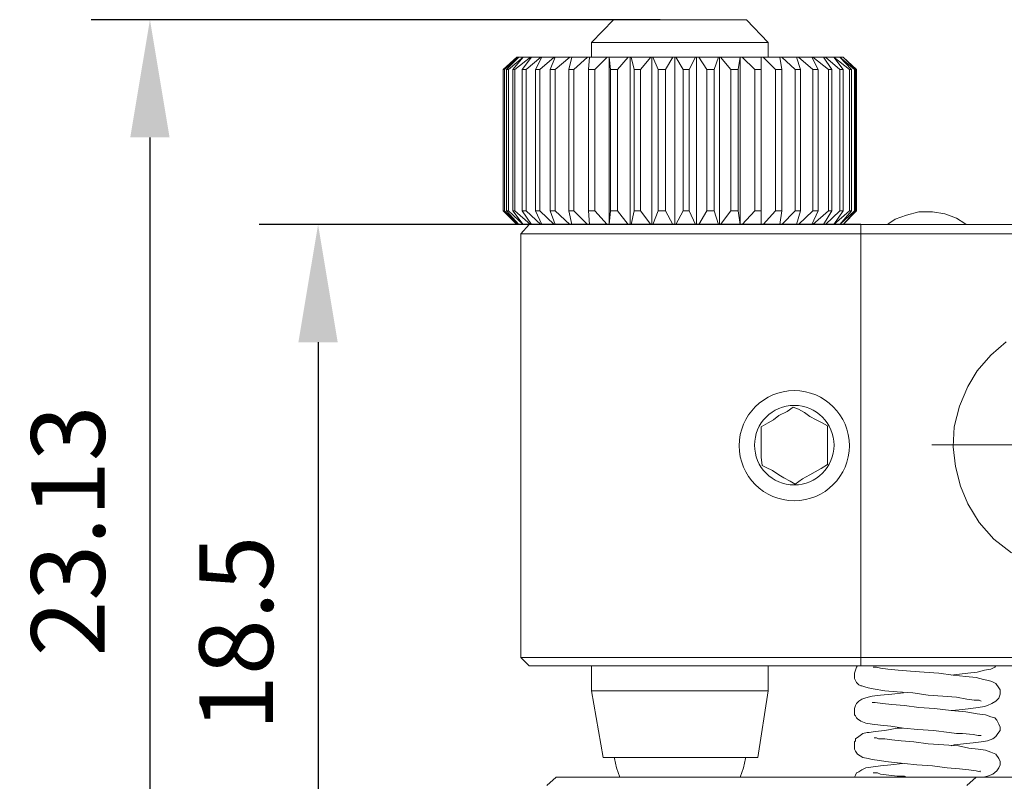
# Model space of a CAD drawing. Units: millimetres. Extents: x 12016 to 12313, y -7569 to -7359.
# Drawn here: x 12083 to 12117, y -7516 to -7490 of the extents above; entities that cross this region are included whole.
import ezdxf

# ---------------------------------------------------------------- set-up
doc = ezdxf.new("R2010")
doc.units = ezdxf.units.MM
doc.header["$LTSCALE"] = 10
doc.header["$PDMODE"] = 34
doc.layers.add('6文字层', color=3, linetype='Continuous')
doc.styles.add('TH-GBD2M', font='calibri.ttf', dxfattribs={"width": 0.8, "height": 2.5})
doc.dimstyles.new('TH-GBD2M', dxfattribs={"dimtxt": 2.5, "dimasz": 4, "dimexe": 2, "dimexo": 0, "dimgap": 1.5, "dimtad": 1, "dimdec": 4, "dimlfac": 0.1, "dimzin": 9, "dimdsep": 46, "dimtxsty": 'TH-GBD2M', "dimcen": 0, "dimclrt": 3, "dimadec": 0, "dimazin": 3, "dimtfac": 1, "dimtdec": 4, "dimtofl": 0, "dimtmove": 0, "dimatfit": 3, "dimfxl": 1, "dimtolj": 1, "dimtzin": 0, "dimarcsym": 0})

# ---------------------------------------------------------------- blocks, each defined once
blk = doc.blocks.new('*D221')
at = {"layer": '6文字层', "color": 0, "lineweight": -2, "transparency": 16777216}
for p, q in [((12111.699, -7497.034), (12091.275, -7497.034)), ((12093.275, -7501.034), (12093.275, -7520.798)), ((12105.385, -7524.798), (12091.275, -7524.798))]:
    blk.add_line(p, q, dxfattribs=at)
at = {"layer": '6文字层', "color": 0, "transparency": 16777216}
for points in [[(12092.608, -7501.034), (12093.941, -7501.034), (12093.275, -7497.034)], [(12092.608, -7520.798), (12093.941, -7520.798), (12093.275, -7524.798)]]:
    blk.add_solid(points, dxfattribs=at)
at = {"layer": 'Defpoints', "color": 0, "transparency": 16777216}
for p in [(12111.699, -7497.034), (12093.275, -7524.798), (12105.385, -7524.798)]:
    blk.add_point(p, dxfattribs=at)
at = {"layer": '6文字层', "color": 3, "transparency": 16777216, "insert": (12090.494, -7510.916), "char_height": 2.5, "attachment_point": 5, "rotation": 90, "style": 'TH-GBD2M'}
blk.add_mtext('\\A1;18.5', dxfattribs=at)
blk = doc.blocks.new('*D222')
at = {"layer": '6文字层', "color": 0, "lineweight": -2, "transparency": 16777216}
for p, q in [((12104.891, -7490.084), (12085.566, -7490.084)), ((12087.566, -7494.084), (12087.566, -7520.798)), ((12105.014, -7524.798), (12085.566, -7524.798))]:
    blk.add_line(p, q, dxfattribs=at)
at = {"layer": '6文字层', "color": 0, "transparency": 16777216}
for points in [[(12086.899, -7494.084), (12088.233, -7494.084), (12087.566, -7490.084)], [(12086.899, -7520.798), (12088.233, -7520.798), (12087.566, -7524.798)]]:
    blk.add_solid(points, dxfattribs=at)
at = {"layer": 'Defpoints', "color": 0, "transparency": 16777216}
for p in [(12104.891, -7490.084), (12087.566, -7524.798), (12105.014, -7524.798)]:
    blk.add_point(p, dxfattribs=at)
at = {"layer": '6文字层', "color": 3, "transparency": 16777216, "insert": (12084.785, -7507.441), "char_height": 2.5, "attachment_point": 5, "rotation": 90, "style": 'TH-GBD2M'}
blk.add_mtext('\\A1;23.13', dxfattribs=at)

msp = doc.modelspace()

# ---------------------------------------------------------------- linework, layer by layer
at = {"color": 7, "lineweight": 0}
for points in [[(12102.31553, -7490.0844), (12088.41608, -7490.0844)], [(12103.30331, -7490.0844), (12102.56247, -7490.86051)], [(12103.30331, -7490.0844), (12103.33858, -7490.0844), (12103.40914, -7490.0844), (12103.51497, -7490.0844), (12103.65608, -7490.0844), (12103.83247, -7490.0844), (12104.04414, -7490.0844), (12104.32636, -7490.0844), (12104.60858, -7490.0844), (12104.89081, -7490.0844), (12105.20831, -7490.0844), (12105.52581, -7490.0844), (12105.84331, -7490.0844), (12106.16081, -7490.0844), (12106.47831, -7490.0844), (12106.76053, -7490.0844), (12107.00747, -7490.0844), (12107.25442, -7490.0844), (12107.43081, -7490.0844), (12107.60719, -7490.0844), (12107.71303, -7490.0844), (12107.78358, -7490.0844), (12107.81886, -7490.0844)], [(12108.55969, -7490.86051), (12107.81886, -7490.0844)], [(12102.56247, -7490.86051), (12102.56247, -7491.3544)], [(12108.55969, -7490.86051), (12108.48914, -7490.86051), (12108.38331, -7490.86051), (12108.24219, -7490.86051), (12108.06581, -7490.86051), (12107.85414, -7490.86051), (12107.60719, -7490.86051), (12107.28969, -7490.86051), (12107.00747, -7490.86051), (12106.65469, -7490.86051), (12106.30192, -7490.86051), (12105.94914, -7490.86051), (12105.56108, -7490.86051), (12105.20831, -7490.86051), (12104.85553, -7490.86051), (12104.50275, -7490.86051), (12104.14997, -7490.86051), (12103.83247, -7490.86051), (12103.55025, -7490.86051), (12103.30331, -7490.86051), (12103.05636, -7490.86051), (12102.87997, -7490.86051), (12102.73886, -7490.86051), (12102.63303, -7490.86051), (12102.56247, -7490.86051)], [(12108.55969, -7491.3544), (12108.55969, -7490.86051)], [(12099.56386, -7491.77774), (12100.02247, -7491.3544)], [(12100.05775, -7491.3544), (12099.59914, -7491.77774)], [(12099.66969, -7491.77774), (12100.09303, -7491.3544)], [(12100.23414, -7491.3544), (12099.74025, -7491.77774)], [(12099.88136, -7491.77774), (12100.23414, -7491.3544)], [(12100.48108, -7491.3544), (12099.95192, -7491.77774)], [(12100.02247, -7491.3544), (12100.05775, -7491.3544)], [(12100.09303, -7491.3544), (12100.05775, -7491.3544)], [(12100.09303, -7491.3544), (12100.12831, -7491.3544), (12100.16358, -7491.3544), (12100.19886, -7491.3544), (12100.23414, -7491.3544)], [(12100.19886, -7491.77774), (12100.51636, -7491.3544)], [(12100.23414, -7491.3544), (12100.26942, -7491.3544), (12100.30469, -7491.3544), (12100.33997, -7491.3544), (12100.37525, -7491.3544), (12100.41053, -7491.3544), (12100.44581, -7491.3544), (12100.48108, -7491.3544)], [(12100.83386, -7491.3544), (12100.33997, -7491.77774)], [(12100.51636, -7491.3544), (12100.48108, -7491.3544)], [(12100.51636, -7491.3544), (12100.55164, -7491.3544), (12100.58692, -7491.3544), (12100.62219, -7491.3544), (12100.65747, -7491.3544), (12100.69275, -7491.3544), (12100.76331, -7491.3544), (12100.79858, -7491.3544), (12100.83386, -7491.3544)], [(12100.65747, -7491.77774), (12100.86914, -7491.3544)], [(12101.29247, -7491.3544), (12100.79858, -7491.77774)], [(12100.86914, -7491.3544), (12100.83386, -7491.3544)], [(12100.86914, -7491.3544), (12100.93969, -7491.3544), (12100.97497, -7491.3544), (12101.01025, -7491.3544), (12101.08081, -7491.3544), (12101.11608, -7491.3544), (12101.18664, -7491.3544), (12101.22192, -7491.3544), (12101.29247, -7491.3544)], [(12101.15136, -7491.77774), (12101.32775, -7491.3544)], [(12101.32775, -7491.3544), (12101.29247, -7491.3544)], [(12101.82164, -7491.3544), (12101.32775, -7491.77774)], [(12101.32775, -7491.3544), (12101.39831, -7491.3544), (12101.46886, -7491.3544), (12101.50414, -7491.3544), (12101.57469, -7491.3544), (12101.64525, -7491.3544), (12101.68053, -7491.3544), (12101.75108, -7491.3544), (12101.82164, -7491.3544)], [(12101.78636, -7491.77774), (12101.89219, -7491.3544)], [(12101.89219, -7491.3544), (12101.82164, -7491.3544)], [(12101.89219, -7491.3544), (12101.96275, -7491.3544), (12101.99803, -7491.3544), (12102.06858, -7491.3544), (12102.13914, -7491.3544), (12102.20969, -7491.3544), (12102.28025, -7491.3544), (12102.35081, -7491.3544), (12102.42136, -7491.3544)], [(12102.42136, -7491.3544), (12101.96275, -7491.77774)], [(12102.49192, -7491.3544), (12102.42136, -7491.3544)], [(12102.45664, -7491.77774), (12102.49192, -7491.3544)], [(12102.49192, -7491.3544), (12102.56247, -7491.3544), (12102.63303, -7491.3544), (12102.70358, -7491.3544), (12102.77414, -7491.3544), (12102.87997, -7491.3544), (12102.95053, -7491.3544), (12103.02108, -7491.3544), (12103.09164, -7491.3544)], [(12103.09164, -7491.3544), (12102.66831, -7491.77774)], [(12103.16219, -7491.3544), (12103.09164, -7491.3544)], [(12103.16219, -7491.3544), (12103.23275, -7491.3544), (12103.33858, -7491.3544), (12103.40914, -7491.3544), (12103.47969, -7491.3544), (12103.55025, -7491.3544), (12103.65608, -7491.3544), (12103.72664, -7491.3544), (12103.79719, -7491.3544)], [(12103.19747, -7491.77774), (12103.16219, -7491.3544)], [(12103.16219, -7497.03412), (12103.16219, -7491.3544)], [(12103.79719, -7491.3544), (12103.44442, -7491.77774)], [(12103.86775, -7491.3544), (12103.79719, -7491.3544)], [(12103.86775, -7497.03412), (12103.86775, -7491.3544)], [(12103.90303, -7491.3544), (12103.86775, -7491.3544)], [(12104.00886, -7491.77774), (12103.90303, -7491.3544)], [(12103.90303, -7491.3544), (12103.97358, -7491.3544), (12104.04414, -7491.3544), (12104.14997, -7491.3544), (12104.22053, -7491.3544), (12104.29108, -7491.3544), (12104.39692, -7491.3544), (12104.46747, -7491.3544), (12104.57331, -7491.3544)], [(12104.57331, -7491.3544), (12104.22053, -7491.77774)], [(12104.60858, -7491.3544), (12104.57331, -7491.3544)], [(12104.60858, -7497.03412), (12104.60858, -7491.3544)], [(12104.64386, -7491.3544), (12104.60858, -7491.3544)], [(12104.82025, -7491.77774), (12104.64386, -7491.3544)], [(12104.64386, -7491.3544), (12104.71442, -7491.3544), (12104.82025, -7491.3544), (12104.89081, -7491.3544), (12104.99664, -7491.3544), (12105.06719, -7491.3544), (12105.17303, -7491.3544), (12105.24358, -7491.3544), (12105.31414, -7491.3544)], [(12105.31414, -7491.3544), (12105.06719, -7491.77774)], [(12105.38469, -7491.3544), (12105.31414, -7491.3544)], [(12105.38469, -7497.03412), (12105.38469, -7491.3544)], [(12105.41997, -7491.3544), (12105.38469, -7491.3544)], [(12105.66692, -7491.77774), (12105.41997, -7491.3544)], [(12105.41997, -7491.3544), (12105.49053, -7491.3544), (12105.59636, -7491.3544), (12105.66692, -7491.3544), (12105.77275, -7491.3544), (12105.84331, -7491.3544), (12105.91386, -7491.3544), (12106.01969, -7491.3544), (12106.09025, -7491.3544)], [(12106.09025, -7491.3544), (12105.87858, -7491.77774)], [(12106.12553, -7491.3544), (12106.09025, -7491.3544)], [(12106.12553, -7497.03412), (12106.12553, -7491.3544)], [(12106.19608, -7491.3544), (12106.12553, -7491.3544)], [(12106.47831, -7491.77774), (12106.19608, -7491.3544)], [(12106.19608, -7491.3544), (12106.26664, -7491.3544), (12106.37247, -7491.3544), (12106.44303, -7491.3544), (12106.51358, -7491.3544), (12106.61942, -7491.3544), (12106.68997, -7491.3544), (12106.79581, -7491.3544), (12106.86636, -7491.3544)], [(12106.86636, -7491.3544), (12106.72525, -7491.77774)], [(12106.90164, -7491.3544), (12106.86636, -7491.3544)], [(12106.90164, -7497.03412), (12106.90164, -7491.3544)], [(12106.93692, -7491.3544), (12106.90164, -7491.3544)], [(12107.28969, -7491.77774), (12106.93692, -7491.3544)], [(12106.93692, -7491.3544), (12107.04275, -7491.3544), (12107.11331, -7491.3544), (12107.18386, -7491.3544), (12107.28969, -7491.3544), (12107.36025, -7491.3544), (12107.43081, -7491.3544), (12107.53664, -7491.3544), (12107.60719, -7491.3544)], [(12107.60719, -7491.3544), (12107.53664, -7491.77774)], [(12107.60719, -7497.03412), (12107.60719, -7491.3544)], [(12107.67775, -7491.3544), (12107.60719, -7491.3544)], [(12108.10108, -7491.77774), (12107.67775, -7491.3544)], [(12107.67775, -7491.3544), (12107.74831, -7491.3544), (12107.85414, -7491.3544), (12107.92469, -7491.3544), (12107.99525, -7491.3544), (12108.06581, -7491.3544), (12108.13636, -7491.3544), (12108.24219, -7491.3544), (12108.31275, -7491.3544)], [(12108.31275, -7491.3544), (12108.31275, -7491.70718), (12108.31275, -7491.77774)], [(12108.38331, -7491.3544), (12108.31275, -7491.3544)], [(12108.80664, -7491.77774), (12108.38331, -7491.3544)], [(12108.38331, -7491.3544), (12108.45386, -7491.3544), (12108.52442, -7491.3544), (12108.59497, -7491.3544), (12108.66553, -7491.3544), (12108.73608, -7491.3544), (12108.80664, -7491.3544), (12108.87719, -7491.3544), (12108.94775, -7491.3544)], [(12108.94775, -7491.3544), (12109.01831, -7491.77774)], [(12109.01831, -7491.3544), (12108.94775, -7491.3544)], [(12109.47692, -7491.77774), (12109.01831, -7491.3544)], [(12109.01831, -7491.3544), (12109.08886, -7491.3544), (12109.15942, -7491.3544), (12109.22997, -7491.3544), (12109.26525, -7491.3544), (12109.33581, -7491.3544), (12109.40636, -7491.3544), (12109.47692, -7491.3544), (12109.51219, -7491.3544)], [(12109.51219, -7491.3544), (12109.65331, -7491.77774)], [(12109.58275, -7491.3544), (12109.51219, -7491.3544)], [(12110.07664, -7491.77774), (12109.58275, -7491.3544)], [(12109.58275, -7491.3544), (12109.65331, -7491.3544), (12109.68858, -7491.3544), (12109.75914, -7491.3544), (12109.82969, -7491.3544), (12109.86497, -7491.3544), (12109.93553, -7491.3544), (12109.97081, -7491.3544), (12110.04136, -7491.3544)], [(12110.04136, -7491.3544), (12110.25303, -7491.77774)], [(12110.07664, -7491.3544), (12110.04136, -7491.3544)], [(12110.60581, -7491.77774), (12110.07664, -7491.3544)], [(12110.07664, -7491.3544), (12110.14719, -7491.3544), (12110.18247, -7491.3544), (12110.21775, -7491.3544), (12110.28831, -7491.3544), (12110.32358, -7491.3544), (12110.35886, -7491.3544), (12110.39414, -7491.3544), (12110.42942, -7491.3544)], [(12110.42942, -7491.3544), (12110.71164, -7491.77774)], [(12110.49997, -7491.3544), (12110.42942, -7491.3544)], [(12110.99386, -7491.77774), (12110.49997, -7491.3544)], [(12110.49997, -7491.3544), (12110.53525, -7491.3544), (12110.57053, -7491.3544), (12110.60581, -7491.3544), (12110.64108, -7491.3544), (12110.67636, -7491.3544), (12110.71164, -7491.3544), (12110.74692, -7491.3544), (12110.78219, -7491.3544)], [(12110.78219, -7491.3544), (12111.09969, -7491.77774)], [(12111.31136, -7491.77774), (12110.78219, -7491.3544)], [(12110.78219, -7491.3544), (12110.81747, -7491.3544), (12110.85275, -7491.3544), (12110.88803, -7491.3544), (12110.92331, -7491.3544), (12110.95858, -7491.3544), (12110.99386, -7491.3544)], [(12110.99386, -7491.3544), (12111.38192, -7491.77774)], [(12111.48775, -7491.77774), (12110.99386, -7491.3544)], [(12110.99386, -7491.3544), (12111.02914, -7491.3544), (12111.06442, -7491.3544), (12111.09969, -7491.3544)], [(12111.55831, -7491.77774), (12111.09969, -7491.3544)], [(12111.09969, -7491.3544), (12111.52303, -7491.77774)], [(12111.55831, -7491.77774), (12111.09969, -7491.3544)], [(12099.59914, -7491.77774), (12099.56386, -7491.77774)], [(12099.56386, -7496.57551), (12099.56386, -7491.77774)], [(12099.59914, -7496.57551), (12099.59914, -7491.77774)], [(12099.74025, -7491.77774), (12099.70497, -7491.77774), (12099.66969, -7491.77774)], [(12099.66969, -7496.57551), (12099.66969, -7491.77774)], [(12099.74025, -7496.57551), (12099.74025, -7491.77774)], [(12099.95192, -7491.77774), (12099.91664, -7491.77774), (12099.88136, -7491.77774)], [(12099.88136, -7496.57551), (12099.88136, -7491.77774)], [(12099.95192, -7496.57551), (12099.95192, -7491.77774)], [(12100.33997, -7491.77774), (12100.30469, -7491.77774), (12100.26942, -7491.77774), (12100.23414, -7491.77774), (12100.19886, -7491.77774)], [(12100.19886, -7496.57551), (12100.19886, -7491.77774)], [(12100.33997, -7496.57551), (12100.33997, -7491.77774)], [(12100.79858, -7491.77774), (12100.76331, -7491.77774), (12100.72803, -7491.77774), (12100.69275, -7491.77774), (12100.65747, -7491.77774)], [(12100.65747, -7496.57551), (12100.65747, -7491.77774)], [(12100.79858, -7496.57551), (12100.79858, -7491.77774)], [(12101.32775, -7491.77774), (12101.29247, -7491.77774), (12101.25719, -7491.77774), (12101.22192, -7491.77774), (12101.18664, -7491.77774), (12101.15136, -7491.77774)], [(12101.15136, -7496.57551), (12101.15136, -7491.77774)], [(12101.32775, -7496.57551), (12101.32775, -7491.77774)], [(12101.96275, -7491.77774), (12101.92747, -7491.77774), (12101.89219, -7491.77774), (12101.85692, -7491.77774), (12101.82164, -7491.77774), (12101.78636, -7491.77774)], [(12101.78636, -7496.57551), (12101.78636, -7491.77774)], [(12101.96275, -7496.57551), (12101.96275, -7491.77774)], [(12102.66831, -7491.77774), (12102.63303, -7491.77774), (12102.59775, -7491.77774), (12102.56247, -7491.77774), (12102.52719, -7491.77774), (12102.49192, -7491.77774), (12102.45664, -7491.77774)], [(12102.45664, -7496.57551), (12102.45664, -7491.77774)], [(12102.66831, -7496.57551), (12102.66831, -7491.77774)], [(12103.44442, -7491.77774), (12103.40914, -7491.77774), (12103.37386, -7491.77774), (12103.33858, -7491.77774), (12103.30331, -7491.77774), (12103.26803, -7491.77774), (12103.23275, -7491.77774), (12103.19747, -7491.77774)], [(12103.19747, -7496.57551), (12103.19747, -7491.77774)], [(12103.44442, -7496.57551), (12103.44442, -7491.77774)], [(12104.22053, -7491.77774), (12104.18525, -7491.77774), (12104.14997, -7491.77774), (12104.11469, -7491.77774), (12104.07942, -7491.77774), (12104.04414, -7491.77774), (12104.00886, -7491.77774)], [(12104.00886, -7496.57551), (12104.00886, -7491.77774)], [(12104.22053, -7496.57551), (12104.22053, -7491.77774)], [(12105.06719, -7491.77774), (12105.03192, -7491.77774), (12104.99664, -7491.77774), (12104.96136, -7491.77774), (12104.92608, -7491.77774), (12104.89081, -7491.77774), (12104.85553, -7491.77774), (12104.82025, -7491.77774)], [(12104.82025, -7496.57551), (12104.82025, -7491.77774)], [(12105.06719, -7496.57551), (12105.06719, -7491.77774)], [(12105.87858, -7491.77774), (12105.84331, -7491.77774), (12105.80803, -7491.77774), (12105.77275, -7491.77774), (12105.73747, -7491.77774), (12105.70219, -7491.77774), (12105.66692, -7491.77774)], [(12105.66692, -7496.57551), (12105.66692, -7491.77774)], [(12105.87858, -7496.57551), (12105.87858, -7491.77774)], [(12106.72525, -7491.77774), (12106.68997, -7491.77774), (12106.65469, -7491.77774), (12106.61942, -7491.77774), (12106.58414, -7491.77774), (12106.54886, -7491.77774), (12106.51358, -7491.77774), (12106.47831, -7491.77774)], [(12106.47831, -7496.57551), (12106.47831, -7491.77774)], [(12106.72525, -7496.57551), (12106.72525, -7491.77774)], [(12107.28969, -7496.57551), (12107.28969, -7491.77774)], [(12107.53664, -7491.77774), (12107.50136, -7491.77774), (12107.46608, -7491.77774), (12107.43081, -7491.77774), (12107.39553, -7491.77774), (12107.36025, -7491.77774), (12107.32497, -7491.77774), (12107.28969, -7491.77774)], [(12107.53664, -7496.57551), (12107.53664, -7491.77774)], [(12108.31275, -7491.77774), (12108.27747, -7491.77774), (12108.24219, -7491.77774), (12108.20692, -7491.77774), (12108.17164, -7491.77774), (12108.13636, -7491.77774), (12108.10108, -7491.77774)], [(12108.10108, -7496.57551), (12108.10108, -7491.77774)], [(12108.31275, -7496.57551), (12108.31275, -7491.77774)], [(12109.01831, -7491.77774), (12108.98303, -7491.77774), (12108.94775, -7491.77774), (12108.91247, -7491.77774), (12108.87719, -7491.77774), (12108.84192, -7491.77774), (12108.80664, -7491.77774)], [(12108.80664, -7496.57551), (12108.80664, -7491.77774)], [(12109.01831, -7496.57551), (12109.01831, -7491.77774)], [(12109.65331, -7491.77774), (12109.61803, -7491.77774), (12109.58275, -7491.77774), (12109.54747, -7491.77774), (12109.51219, -7491.77774), (12109.47692, -7491.77774)], [(12109.47692, -7496.57551), (12109.47692, -7491.77774)], [(12109.65331, -7496.57551), (12109.65331, -7491.77774)], [(12110.25303, -7491.77774), (12110.21775, -7491.77774), (12110.18247, -7491.77774), (12110.14719, -7491.77774), (12110.11192, -7491.77774), (12110.07664, -7491.77774)], [(12110.07664, -7496.57551), (12110.07664, -7491.77774)], [(12110.25303, -7496.57551), (12110.25303, -7491.77774)], [(12110.71164, -7491.77774), (12110.67636, -7491.77774), (12110.64108, -7491.77774), (12110.60581, -7491.77774)], [(12110.60581, -7496.57551), (12110.60581, -7491.77774)], [(12110.71164, -7496.57551), (12110.71164, -7491.77774)], [(12110.99386, -7496.57551), (12110.99386, -7491.77774)], [(12111.09969, -7491.77774), (12111.06442, -7491.77774), (12111.02914, -7491.77774), (12110.99386, -7491.77774)], [(12111.09969, -7496.57551), (12111.09969, -7491.77774)], [(12111.31136, -7496.57551), (12111.31136, -7491.77774)], [(12111.38192, -7491.77774), (12111.34664, -7491.77774), (12111.31136, -7491.77774)], [(12111.38192, -7496.57551), (12111.38192, -7491.77774)], [(12111.48775, -7496.57551), (12111.48775, -7491.77774)], [(12111.52303, -7491.77774), (12111.48775, -7491.77774)], [(12111.52303, -7496.57551), (12111.52303, -7491.77774)], [(12111.55831, -7496.57551), (12111.55831, -7491.77774)], [(12111.55831, -7496.57551), (12111.55831, -7491.77774)], [(12100.02247, -7497.03412), (12099.56386, -7496.57551)], [(12099.56386, -7496.57551), (12099.59914, -7496.57551)], [(12099.59914, -7496.57551), (12100.05775, -7497.03412)], [(12100.09303, -7497.03412), (12099.66969, -7496.57551)], [(12099.66969, -7496.57551), (12099.70497, -7496.57551), (12099.74025, -7496.57551)], [(12099.74025, -7496.57551), (12100.23414, -7497.03412)], [(12099.88136, -7496.57551), (12099.91664, -7496.57551), (12099.95192, -7496.57551)], [(12100.23414, -7497.03412), (12099.88136, -7496.57551)], [(12099.95192, -7496.57551), (12100.48108, -7497.03412)], [(12100.19886, -7496.57551), (12100.23414, -7496.57551), (12100.26942, -7496.57551), (12100.30469, -7496.57551), (12100.33997, -7496.57551)], [(12100.51636, -7497.03412), (12100.19886, -7496.57551)], [(12100.33997, -7496.57551), (12100.83386, -7497.03412)], [(12100.65747, -7496.57551), (12100.69275, -7496.57551), (12100.72803, -7496.57551), (12100.76331, -7496.57551), (12100.79858, -7496.57551)], [(12100.86914, -7497.03412), (12100.65747, -7496.57551)], [(12100.79858, -7496.57551), (12101.29247, -7497.03412)], [(12101.15136, -7496.57551), (12101.18664, -7496.57551), (12101.22192, -7496.57551), (12101.25719, -7496.57551), (12101.29247, -7496.57551), (12101.32775, -7496.57551)], [(12101.32775, -7497.03412), (12101.15136, -7496.57551)], [(12101.32775, -7496.57551), (12101.82164, -7497.03412)], [(12101.78636, -7496.57551), (12101.82164, -7496.57551), (12101.85692, -7496.57551), (12101.89219, -7496.57551), (12101.92747, -7496.57551), (12101.96275, -7496.57551)], [(12101.89219, -7497.03412), (12101.78636, -7496.57551)], [(12101.96275, -7496.57551), (12102.42136, -7497.03412)], [(12102.45664, -7496.57551), (12102.49192, -7496.57551), (12102.52719, -7496.57551), (12102.56247, -7496.57551), (12102.59775, -7496.57551), (12102.63303, -7496.57551), (12102.66831, -7496.57551)], [(12102.49192, -7497.03412), (12102.45664, -7496.57551)], [(12102.66831, -7496.57551), (12103.09164, -7497.03412)], [(12103.16219, -7497.03412), (12103.19747, -7496.57551)], [(12103.19747, -7496.57551), (12103.23275, -7496.57551), (12103.26803, -7496.57551), (12103.30331, -7496.57551), (12103.33858, -7496.57551), (12103.37386, -7496.57551), (12103.40914, -7496.57551), (12103.44442, -7496.57551)], [(12103.44442, -7496.57551), (12103.79719, -7497.03412)], [(12103.90303, -7497.03412), (12104.00886, -7496.57551)], [(12104.00886, -7496.57551), (12104.04414, -7496.57551), (12104.07942, -7496.57551), (12104.11469, -7496.57551), (12104.14997, -7496.57551), (12104.18525, -7496.57551), (12104.22053, -7496.57551)], [(12104.22053, -7496.57551), (12104.57331, -7497.03412)], [(12104.64386, -7497.03412), (12104.82025, -7496.57551)], [(12104.82025, -7496.57551), (12104.85553, -7496.57551), (12104.89081, -7496.57551), (12104.92608, -7496.57551), (12104.96136, -7496.57551), (12104.99664, -7496.57551), (12105.03192, -7496.57551), (12105.06719, -7496.57551)], [(12105.06719, -7496.57551), (12105.31414, -7497.03412)], [(12105.41997, -7497.03412), (12105.66692, -7496.57551)], [(12105.66692, -7496.57551), (12105.70219, -7496.57551), (12105.73747, -7496.57551), (12105.77275, -7496.57551), (12105.80803, -7496.57551), (12105.84331, -7496.57551), (12105.87858, -7496.57551)], [(12105.87858, -7496.57551), (12106.09025, -7497.03412)], [(12106.19608, -7497.03412), (12106.47831, -7496.57551)], [(12106.47831, -7496.57551), (12106.51358, -7496.57551), (12106.54886, -7496.57551), (12106.58414, -7496.57551), (12106.61942, -7496.57551), (12106.65469, -7496.57551), (12106.68997, -7496.57551), (12106.72525, -7496.57551)], [(12106.72525, -7496.57551), (12106.86636, -7497.03412)], [(12106.93692, -7497.03412), (12107.28969, -7496.57551)], [(12107.28969, -7496.57551), (12107.32497, -7496.57551), (12107.36025, -7496.57551), (12107.39553, -7496.57551), (12107.43081, -7496.57551), (12107.46608, -7496.57551), (12107.50136, -7496.57551), (12107.53664, -7496.57551)], [(12107.53664, -7496.57551), (12107.60719, -7497.03412)], [(12107.67775, -7497.03412), (12108.10108, -7496.57551)], [(12108.10108, -7496.57551), (12108.13636, -7496.57551), (12108.17164, -7496.57551), (12108.20692, -7496.57551), (12108.24219, -7496.57551), (12108.27747, -7496.57551), (12108.31275, -7496.57551)], [(12108.31275, -7496.57551), (12108.31275, -7496.85774), (12108.31275, -7497.03412)], [(12108.38331, -7497.03412), (12108.80664, -7496.57551)], [(12108.80664, -7496.57551), (12108.84192, -7496.57551), (12108.87719, -7496.57551), (12108.91247, -7496.57551), (12108.94775, -7496.57551), (12108.98303, -7496.57551), (12109.01831, -7496.57551)], [(12109.01831, -7496.57551), (12108.94775, -7497.03412)], [(12109.01831, -7497.03412), (12109.47692, -7496.57551)], [(12109.47692, -7496.57551), (12109.51219, -7496.57551), (12109.54747, -7496.57551), (12109.58275, -7496.57551), (12109.61803, -7496.57551), (12109.65331, -7496.57551)], [(12109.65331, -7496.57551), (12109.51219, -7497.03412)], [(12109.58275, -7497.03412), (12110.07664, -7496.57551)], [(12110.25303, -7496.57551), (12110.04136, -7497.03412)], [(12110.07664, -7496.57551), (12110.11192, -7496.57551), (12110.14719, -7496.57551), (12110.18247, -7496.57551), (12110.21775, -7496.57551), (12110.25303, -7496.57551)], [(12110.07664, -7497.03412), (12110.60581, -7496.57551)], [(12110.71164, -7496.57551), (12110.42942, -7497.03412)], [(12110.49997, -7497.03412), (12110.99386, -7496.57551)], [(12110.60581, -7496.57551), (12110.64108, -7496.57551), (12110.67636, -7496.57551), (12110.71164, -7496.57551)], [(12111.09969, -7496.57551), (12110.78219, -7497.03412)], [(12110.78219, -7497.03412), (12111.31136, -7496.57551)], [(12110.99386, -7496.57551), (12111.02914, -7496.57551), (12111.06442, -7496.57551), (12111.09969, -7496.57551)], [(12111.38192, -7496.57551), (12110.99386, -7497.03412)], [(12110.99386, -7497.03412), (12111.48775, -7496.57551)], [(12111.09969, -7497.03412), (12111.55831, -7496.57551)], [(12111.52303, -7496.57551), (12111.09969, -7497.03412)], [(12111.09969, -7497.03412), (12111.55831, -7496.57551)], [(12111.31136, -7496.57551), (12111.34664, -7496.57551), (12111.38192, -7496.57551)], [(12111.48775, -7496.57551), (12111.52303, -7496.57551)], [(12115.29775, -7497.03412), (12115.22719, -7496.99885), (12114.94497, -7496.82246), (12114.55692, -7496.68135), (12114.13358, -7496.61079), (12113.67497, -7496.61079), (12113.25164, -7496.71662), (12112.86358, -7496.85774), (12112.65192, -7496.99885), (12112.58136, -7497.03412)], [(12098.99942, -7497.03412), (12095.25997, -7497.03412)], [(12100.05775, -7497.03412), (12100.02247, -7497.03412)], [(12100.09303, -7497.03412), (12100.05775, -7497.03412)], [(12100.23414, -7497.03412), (12100.19886, -7497.03412), (12100.16358, -7497.03412), (12100.12831, -7497.03412), (12100.09303, -7497.03412)], [(12100.44581, -7497.03412), (12100.16358, -7497.35162)], [(12100.48108, -7497.03412), (12100.44581, -7497.03412), (12100.41053, -7497.03412), (12100.37525, -7497.03412), (12100.33997, -7497.03412), (12100.30469, -7497.03412), (12100.26942, -7497.03412), (12100.23414, -7497.03412)], [(12100.51636, -7497.03412), (12100.48108, -7497.03412)], [(12100.83386, -7497.03412), (12100.79858, -7497.03412), (12100.76331, -7497.03412), (12100.69275, -7497.03412), (12100.65747, -7497.03412), (12100.62219, -7497.03412), (12100.58692, -7497.03412), (12100.55164, -7497.03412), (12100.51636, -7497.03412)], [(12100.86914, -7497.03412), (12100.83386, -7497.03412)], [(12101.29247, -7497.03412), (12101.22192, -7497.03412), (12101.18664, -7497.03412), (12101.11608, -7497.03412), (12101.08081, -7497.03412), (12101.01025, -7497.03412), (12100.97497, -7497.03412), (12100.93969, -7497.03412), (12100.86914, -7497.03412)], [(12101.32775, -7497.03412), (12101.29247, -7497.03412)], [(12101.82164, -7497.03412), (12101.75108, -7497.03412), (12101.68053, -7497.03412), (12101.64525, -7497.03412), (12101.57469, -7497.03412), (12101.50414, -7497.03412), (12101.46886, -7497.03412), (12101.39831, -7497.03412), (12101.32775, -7497.03412)], [(12101.89219, -7497.03412), (12101.82164, -7497.03412)], [(12102.42136, -7497.03412), (12102.35081, -7497.03412), (12102.28025, -7497.03412), (12102.20969, -7497.03412), (12102.13914, -7497.03412), (12102.06858, -7497.03412), (12101.99803, -7497.03412), (12101.96275, -7497.03412), (12101.89219, -7497.03412)], [(12102.49192, -7497.03412), (12102.42136, -7497.03412)], [(12103.09164, -7497.03412), (12103.02108, -7497.03412), (12102.95053, -7497.03412), (12102.87997, -7497.03412), (12102.77414, -7497.03412), (12102.70358, -7497.03412), (12102.63303, -7497.03412), (12102.56247, -7497.03412), (12102.49192, -7497.03412)], [(12103.16219, -7497.03412), (12103.09164, -7497.03412)], [(12103.79719, -7497.03412), (12103.72664, -7497.03412), (12103.65608, -7497.03412), (12103.55025, -7497.03412), (12103.47969, -7497.03412), (12103.40914, -7497.03412), (12103.33858, -7497.03412), (12103.23275, -7497.03412), (12103.16219, -7497.03412)], [(12103.86775, -7497.03412), (12103.79719, -7497.03412)], [(12103.90303, -7497.03412), (12103.86775, -7497.03412)], [(12104.57331, -7497.03412), (12104.46747, -7497.03412), (12104.39692, -7497.03412), (12104.29108, -7497.03412), (12104.22053, -7497.03412), (12104.14997, -7497.03412), (12104.04414, -7497.03412), (12103.97358, -7497.03412), (12103.90303, -7497.03412)], [(12104.60858, -7497.03412), (12104.57331, -7497.03412)], [(12104.64386, -7497.03412), (12104.60858, -7497.03412)], [(12105.31414, -7497.03412), (12105.24358, -7497.03412), (12105.17303, -7497.03412), (12105.06719, -7497.03412), (12104.99664, -7497.03412), (12104.89081, -7497.03412), (12104.82025, -7497.03412), (12104.71442, -7497.03412), (12104.64386, -7497.03412)], [(12105.38469, -7497.03412), (12105.31414, -7497.03412)], [(12105.41997, -7497.03412), (12105.38469, -7497.03412)], [(12106.09025, -7497.03412), (12106.01969, -7497.03412), (12105.91386, -7497.03412), (12105.84331, -7497.03412), (12105.77275, -7497.03412), (12105.66692, -7497.03412), (12105.59636, -7497.03412), (12105.49053, -7497.03412), (12105.41997, -7497.03412)], [(12106.12553, -7497.03412), (12106.09025, -7497.03412)], [(12106.19608, -7497.03412), (12106.12553, -7497.03412)], [(12106.86636, -7497.03412), (12106.79581, -7497.03412), (12106.68997, -7497.03412), (12106.61942, -7497.03412), (12106.51358, -7497.03412), (12106.44303, -7497.03412), (12106.37247, -7497.03412), (12106.26664, -7497.03412), (12106.19608, -7497.03412)], [(12106.90164, -7497.03412), (12106.86636, -7497.03412)], [(12106.93692, -7497.03412), (12106.90164, -7497.03412)], [(12107.60719, -7497.03412), (12107.53664, -7497.03412), (12107.43081, -7497.03412), (12107.36025, -7497.03412), (12107.28969, -7497.03412), (12107.18386, -7497.03412), (12107.11331, -7497.03412), (12107.04275, -7497.03412), (12106.93692, -7497.03412)], [(12107.67775, -7497.03412), (12107.60719, -7497.03412)], [(12107.78358, -7497.03412), (12107.74831, -7497.03412), (12107.67775, -7497.03412)], [(12107.78358, -7497.03412), (12111.69942, -7497.03412)], [(12111.69942, -7497.03412), (12111.69942, -7497.35162)], [(12111.69942, -7497.03412), (12113.39275, -7497.03412)], [(12113.39275, -7497.03412), (12113.63969, -7497.03412), (12113.85136, -7497.03412), (12114.09831, -7497.03412), (12114.30997, -7497.03412), (12114.55692, -7497.03412), (12114.76858, -7497.03412), (12114.98025, -7497.03412), (12115.19192, -7497.03412)], [(12115.19192, -7497.03412), (12115.79164, -7497.03412), (12116.42664, -7497.03412), (12117.06164, -7497.03412), (12117.69664, -7497.03412), (12118.33164, -7497.03412), (12119.00192, -7497.03412), (12119.63692, -7497.03412), (12120.30719, -7497.03412), (12120.94219, -7497.03412), (12121.57719, -7497.03412), (12122.21219, -7497.03412), (12122.81192, -7497.03412), (12123.41164, -7497.03412), (12123.97608, -7497.03412), (12124.50525, -7497.03412), (12125.03442, -7497.03412), (12125.52831, -7497.03412), (12125.98692, -7497.03412), (12126.41025, -7497.03412), (12126.83358, -7497.03412), (12127.00997, -7497.03412)], [(12104.99664, -7497.35162), (12104.50275, -7497.35162), (12104.00886, -7497.35162), (12103.51497, -7497.35162), (12103.05636, -7497.35162), (12102.63303, -7497.35162), (12102.20969, -7497.35162), (12101.82164, -7497.35162), (12101.46886, -7497.35162), (12101.15136, -7497.35162), (12100.86914, -7497.35162), (12100.62219, -7497.35162), (12100.44581, -7497.35162), (12100.30469, -7497.35162), (12100.19886, -7497.35162), (12100.16358, -7497.35162)], [(12100.16358, -7497.35162), (12100.16358, -7511.74496)], [(12104.99664, -7497.35162), (12111.69942, -7497.35162)], [(12111.69942, -7497.35162), (12111.69942, -7511.74496)], [(12111.69942, -7497.35162), (12113.39275, -7497.35162)], [(12113.39275, -7497.35162), (12113.63969, -7497.35162), (12113.88664, -7497.35162), (12114.13358, -7497.35162), (12114.38053, -7497.35162), (12114.62747, -7497.35162), (12114.87442, -7497.35162), (12115.08608, -7497.35162), (12115.33303, -7497.35162)], [(12115.33303, -7497.35162), (12115.93275, -7497.35162), (12116.53247, -7497.35162), (12117.16747, -7497.35162), (12117.80247, -7497.35162), (12118.43747, -7497.35162), (12119.10775, -7497.35162), (12119.74275, -7497.35162), (12120.41303, -7497.35162), (12121.04803, -7497.35162), (12121.68303, -7497.35162), (12122.28275, -7497.35162), (12122.88247, -7497.35162), (12123.48219, -7497.35162), (12124.04664, -7497.35162), (12124.57581, -7497.35162), (12125.06969, -7497.35162), (12125.56358, -7497.35162), (12125.98692, -7497.35162), (12126.41025, -7497.35162), (12126.76303, -7497.35162), (12126.86886, -7497.35162)], [(12116.63831, -7501.02051), (12116.10914, -7501.47912), (12115.65053, -7502.00829), (12115.33303, -7502.53746)], [(12115.33303, -7506.52385), (12115.08608, -7505.92412), (12114.90969, -7505.25385), (12114.83914, -7504.58357), (12114.87442, -7503.91329), (12115.05081, -7503.20774), (12115.33303, -7502.53746)], [(12109.40636, -7503.24301), (12109.19469, -7503.38412), (12108.91247, -7503.52524), (12108.73608, -7503.66635), (12108.55969, -7503.77218), (12108.31275, -7503.91329)], [(12110.57053, -7503.87801), (12110.39414, -7503.77218), (12110.18247, -7503.66635), (12109.97081, -7503.56051), (12109.79442, -7503.4194), (12109.58275, -7503.31357), (12109.40636, -7503.24301)], [(12108.31275, -7503.91329), (12108.31275, -7504.19551), (12108.31275, -7504.47774), (12108.31275, -7504.72468), (12108.31275, -7504.93635), (12108.34803, -7505.21857)], [(12110.57053, -7505.18329), (12110.57053, -7504.90107), (12110.57053, -7504.58357), (12110.57053, -7504.3719), (12110.57053, -7504.16024), (12110.57053, -7503.87801)], [(12117.71269, -7504.52074), (12114.11259, -7504.52074)], [(12108.34803, -7505.21857), (12108.48914, -7505.28912), (12108.70081, -7505.39496), (12108.91247, -7505.53607), (12109.08886, -7505.6419), (12109.30053, -7505.74774), (12109.47692, -7505.85357)], [(12109.47692, -7505.85357), (12109.72386, -7505.67718), (12109.97081, -7505.53607), (12110.14719, -7505.43024), (12110.35886, -7505.3244), (12110.57053, -7505.18329)], [(12115.33303, -7506.52385), (12115.72108, -7507.15885), (12116.21497, -7507.72329), (12116.81469, -7508.1819)], [(12104.99664, -7511.74496), (12104.50275, -7511.74496), (12104.00886, -7511.74496), (12103.51497, -7511.74496), (12103.05636, -7511.74496), (12102.63303, -7511.74496), (12102.20969, -7511.74496), (12101.82164, -7511.74496), (12101.46886, -7511.74496), (12101.15136, -7511.74496), (12100.86914, -7511.74496), (12100.62219, -7511.74496), (12100.44581, -7511.74496), (12100.30469, -7511.74496), (12100.19886, -7511.74496), (12100.16358, -7511.74496)], [(12100.16358, -7511.74496), (12100.44581, -7512.02718)], [(12104.99664, -7511.74496), (12111.69942, -7511.74496)], [(12113.39275, -7511.74496), (12111.69942, -7511.74496)], [(12111.69942, -7512.02718), (12111.69942, -7511.74496)], [(12113.39275, -7511.74496), (12113.63969, -7511.74496), (12113.88664, -7511.74496), (12114.13358, -7511.74496), (12114.38053, -7511.74496), (12114.62747, -7511.74496), (12114.87442, -7511.74496), (12115.08608, -7511.74496), (12115.33303, -7511.74496)], [(12115.33303, -7511.74496), (12115.93275, -7511.74496), (12116.53247, -7511.74496), (12117.16747, -7511.74496), (12117.80247, -7511.74496), (12118.43747, -7511.74496), (12119.10775, -7511.74496), (12119.74275, -7511.74496), (12120.41303, -7511.74496), (12121.04803, -7511.74496), (12121.68303, -7511.74496), (12122.28275, -7511.74496), (12122.88247, -7511.74496), (12123.48219, -7511.74496), (12124.04664, -7511.74496), (12124.57581, -7511.74496), (12125.06969, -7511.74496), (12125.56358, -7511.74496), (12125.98692, -7511.74496), (12126.41025, -7511.74496), (12126.76303, -7511.74496), (12126.86886, -7511.74496)], [(12100.44581, -7512.02718), (12100.48108, -7512.02718), (12100.58692, -7512.02718), (12100.72803, -7512.02718), (12100.90442, -7512.02718), (12101.11608, -7512.02718), (12101.39831, -7512.02718), (12101.68053, -7512.02718), (12102.03331, -7512.02718), (12102.38608, -7512.02718), (12102.77414, -7512.02718), (12103.19747, -7512.02718), (12103.62081, -7512.02718), (12104.07942, -7512.02718), (12104.53803, -7512.02718), (12105.03192, -7512.02718)], [(12102.56247, -7512.02718), (12102.56247, -7512.87385)], [(12105.03192, -7512.02718), (12111.69942, -7512.02718)], [(12108.55969, -7512.87385), (12108.55969, -7512.02718)], [(12111.59358, -7512.02718), (12111.55831, -7512.06246), (12111.52303, -7512.16829), (12111.48775, -7512.27412), (12111.48775, -7512.34468), (12111.48775, -7512.45051), (12111.52303, -7512.52107), (12111.55831, -7512.59162), (12111.62886, -7512.66218), (12111.69942, -7512.69746), (12111.73469, -7512.69746), (12111.84053, -7512.73274), (12111.94636, -7512.76801), (12112.12275, -7512.80329), (12112.51081, -7512.87385), (12112.93414, -7512.90912), (12113.46331, -7512.9444), (12113.99247, -7513.01496), (12114.48636, -7513.05024), (12114.94497, -7513.08551), (12115.29775, -7513.15607), (12115.54469, -7513.19135), (12115.72108, -7513.19135), (12115.79164, -7513.22662)], [(12111.69942, -7512.02718), (12113.39275, -7512.02718)], [(12114.76858, -7513.54412), (12114.80386, -7513.54412), (12115.15664, -7513.50885), (12115.43886, -7513.47357), (12115.68581, -7513.43829), (12115.89747, -7513.40301), (12116.00331, -7513.36774), (12116.14442, -7513.29718), (12116.28553, -7513.22662), (12116.39136, -7513.12079), (12116.42664, -7512.97968), (12116.42664, -7512.83857), (12116.39136, -7512.76801), (12116.28553, -7512.6269), (12116.14442, -7512.55635), (12116.03858, -7512.52107), (12115.86219, -7512.48579), (12115.61525, -7512.41524), (12115.26247, -7512.37996), (12114.83914, -7512.34468), (12114.34525, -7512.27412), (12113.85136, -7512.23885), (12113.39275, -7512.20357), (12112.96942, -7512.16829), (12112.61664, -7512.13301), (12112.36969, -7512.09774), (12112.22858, -7512.06246), (12112.15803, -7512.06246), (12112.12275, -7512.06246)], [(12113.39275, -7512.02718), (12113.63969, -7512.02718), (12113.85136, -7512.02718), (12114.09831, -7512.02718), (12114.30997, -7512.02718), (12114.55692, -7512.02718), (12114.76858, -7512.02718), (12114.98025, -7512.02718), (12115.19192, -7512.02718)], [(12114.76858, -7512.34468), (12115.05081, -7512.3094), (12115.33303, -7512.27412), (12115.65053, -7512.23885), (12115.89747, -7512.16829), (12116.10914, -7512.13301), (12116.25025, -7512.06246), (12116.28553, -7512.02718)], [(12115.19192, -7512.02718), (12115.79164, -7512.02718), (12116.42664, -7512.02718), (12117.06164, -7512.02718), (12117.69664, -7512.02718), (12118.33164, -7512.02718), (12119.00192, -7512.02718), (12119.63692, -7512.02718), (12120.30719, -7512.02718), (12120.94219, -7512.02718), (12121.57719, -7512.02718), (12122.21219, -7512.02718), (12122.81192, -7512.02718), (12123.41164, -7512.02718), (12123.97608, -7512.02718), (12124.50525, -7512.02718), (12125.03442, -7512.02718), (12125.52831, -7512.02718), (12125.98692, -7512.02718), (12126.41025, -7512.02718), (12126.83358, -7512.02718), (12127.18636, -7512.02718)], [(12102.56247, -7512.87385), (12102.95053, -7515.13162)], [(12102.56247, -7512.87385), (12102.63303, -7512.87385), (12102.73886, -7512.87385), (12102.87997, -7512.87385), (12103.05636, -7512.87385), (12103.30331, -7512.87385), (12103.55025, -7512.87385), (12103.83247, -7512.87385), (12104.14997, -7512.87385), (12104.50275, -7512.87385), (12104.85553, -7512.87385), (12105.20831, -7512.87385), (12105.56108, -7512.87385), (12105.94914, -7512.87385), (12106.30192, -7512.87385), (12106.65469, -7512.87385), (12107.00747, -7512.87385), (12107.28969, -7512.87385), (12107.60719, -7512.87385), (12107.85414, -7512.87385), (12108.06581, -7512.87385), (12108.24219, -7512.87385), (12108.38331, -7512.87385), (12108.48914, -7512.87385), (12108.55969, -7512.87385)], [(12108.20692, -7515.13162), (12108.55969, -7512.87385)], [(12113.14581, -7512.9444), (12112.75775, -7512.97968), (12112.36969, -7513.01496), (12112.08747, -7513.05024), (12111.94636, -7513.08551), (12111.84053, -7513.12079), (12111.73469, -7513.15607), (12111.62886, -7513.22662), (12111.55831, -7513.29718), (12111.52303, -7513.36774), (12111.48775, -7513.47357), (12111.48775, -7513.54412), (12111.48775, -7513.5794), (12111.48775, -7513.68524), (12111.52303, -7513.72051), (12111.55831, -7513.79107), (12111.59358, -7513.82635), (12111.69942, -7513.8969), (12111.87581, -7513.96746), (12112.08747, -7514.00274), (12112.36969, -7514.03801), (12112.72247, -7514.07329), (12113.14581, -7514.14385), (12113.63969, -7514.17912), (12114.16886, -7514.2144), (12114.69803, -7514.28496), (12114.94497, -7514.32024), (12115.15664, -7514.32024), (12115.50942, -7514.35551), (12115.68581, -7514.39079), (12115.79164, -7514.39079)], [(12114.76858, -7514.74357), (12114.87442, -7514.70829), (12115.19192, -7514.67301), (12115.50942, -7514.63774), (12115.79164, -7514.60246), (12116.00331, -7514.56718), (12116.17969, -7514.49662), (12116.28553, -7514.42607), (12116.35608, -7514.32024), (12116.42664, -7514.2144), (12116.42664, -7514.10857), (12116.39136, -7514.00274), (12116.35608, -7513.93218), (12116.32081, -7513.86162), (12116.25025, -7513.79107), (12116.10914, -7513.75579), (12115.93275, -7513.68524), (12115.65053, -7513.64996), (12115.26247, -7513.5794), (12114.76858, -7513.54412), (12114.20414, -7513.47357), (12113.67497, -7513.43829), (12113.18108, -7513.36774), (12112.75775, -7513.33246), (12112.44025, -7513.29718), (12112.19331, -7513.2619), (12112.08747, -7513.2619)], [(12113.11053, -7514.14385), (12112.93414, -7514.14385), (12112.51081, -7514.2144), (12112.19331, -7514.24968), (12111.98164, -7514.28496), (12111.91108, -7514.28496), (12111.76997, -7514.32024), (12111.62886, -7514.42607), (12111.52303, -7514.49662), (12111.52303, -7514.56718), (12111.48775, -7514.60246), (12111.48775, -7514.70829), (12111.48775, -7514.77885), (12111.48775, -7514.81412), (12111.48775, -7514.8494), (12111.52303, -7514.91996), (12111.59358, -7515.02579), (12111.76997, -7515.13162), (12111.94636, -7515.1669), (12112.08747, -7515.20218), (12112.33442, -7515.23746), (12112.54608, -7515.27274), (12112.82831, -7515.30801), (12113.18108, -7515.34329), (12113.60442, -7515.37857), (12114.13358, -7515.41385), (12114.62747, -7515.4844), (12115.05081, -7515.51968), (12115.36831, -7515.55496), (12115.61525, -7515.59024), (12115.75636, -7515.62551), (12115.75636, -7515.59024)], [(12115.86219, -7515.8019), (12116.00331, -7515.76662), (12116.17969, -7515.69607), (12116.32081, -7515.59024), (12116.39136, -7515.4844), (12116.42664, -7515.37857), (12116.42664, -7515.27274), (12116.39136, -7515.1669), (12116.28553, -7515.02579), (12116.10914, -7514.95524), (12115.93275, -7514.88468), (12115.68581, -7514.8494), (12115.36831, -7514.81412), (12115.01553, -7514.74357), (12114.52164, -7514.70829), (12113.99247, -7514.67301), (12113.49858, -7514.60246), (12113.07525, -7514.56718), (12112.75775, -7514.5319), (12112.51081, -7514.49662), (12112.29914, -7514.49662), (12112.22858, -7514.46135), (12112.15803, -7514.46135)], [(12108.20692, -7515.13162), (12108.17164, -7515.13162), (12108.13636, -7515.13162), (12108.06581, -7515.13162), (12107.95997, -7515.13162), (12107.78358, -7515.13162), (12107.57192, -7515.13162), (12107.32497, -7515.13162), (12107.07803, -7515.13162), (12106.79581, -7515.13162), (12106.47831, -7515.13162), (12106.12553, -7515.13162), (12105.80803, -7515.13162), (12105.45525, -7515.13162), (12105.10247, -7515.13162), (12104.78497, -7515.13162), (12104.46747, -7515.13162), (12104.14997, -7515.13162), (12103.86775, -7515.13162), (12103.62081, -7515.13162), (12103.40914, -7515.13162), (12103.23275, -7515.13162), (12103.09164, -7515.13162), (12102.98581, -7515.13162), (12102.95053, -7515.13162)], [(12103.33858, -7515.13162), (12103.33858, -7515.1669), (12103.40914, -7515.4844), (12103.51497, -7515.8019)], [(12107.60719, -7515.8019), (12107.71303, -7515.4844), (12107.78358, -7515.1669), (12107.78358, -7515.13162)], [(12113.11053, -7515.34329), (12112.72247, -7515.37857), (12112.36969, -7515.41385), (12112.12275, -7515.44912), (12111.87581, -7515.4844), (12111.73469, -7515.55496), (12111.62886, -7515.62551), (12111.55831, -7515.66079), (12111.52303, -7515.73135), (12111.48775, -7515.8019)], [(12113.25164, -7515.8019), (12113.18108, -7515.76662), (12112.93414, -7515.76662), (12112.65192, -7515.73135), (12112.36969, -7515.69607), (12112.26386, -7515.66079), (12112.15803, -7515.66079), (12112.12275, -7515.66079)], [(12101.36303, -7515.8019), (12101.04553, -7516.08412)], [(12105.56108, -7515.8019), (12105.13775, -7515.8019), (12104.67914, -7515.8019), (12104.25581, -7515.8019), (12103.86775, -7515.8019), (12103.44442, -7515.8019), (12103.09164, -7515.8019), (12102.73886, -7515.8019), (12102.42136, -7515.8019), (12102.17442, -7515.8019), (12101.92747, -7515.8019), (12101.71581, -7515.8019), (12101.57469, -7515.8019), (12101.46886, -7515.8019), (12101.39831, -7515.8019), (12101.36303, -7515.8019)], [(12106.16081, -7515.8019), (12105.56108, -7515.8019)], [(12110.21775, -7515.8019), (12109.93553, -7515.8019), (12109.61803, -7515.8019), (12109.26525, -7515.8019), (12108.87719, -7515.8019), (12108.45386, -7515.8019), (12108.03053, -7515.8019), (12107.57192, -7515.8019), (12107.11331, -7515.8019), (12106.65469, -7515.8019), (12106.16081, -7515.8019)], [(12110.28831, -7515.8019), (12110.25303, -7515.8019), (12110.21775, -7515.8019)], [(12112.96942, -7515.8019), (12110.28831, -7515.8019)], [(12113.00469, -7515.8019), (12112.96942, -7515.8019)], [(12115.61525, -7515.8019), (12115.22719, -7515.8019), (12114.62747, -7515.8019), (12114.06303, -7515.8019), (12113.53386, -7515.8019), (12113.00469, -7515.8019)], [(12115.61525, -7515.8019), (12115.29775, -7516.08412)], [(12116.25025, -7515.8019), (12116.14442, -7515.8019), (12116.00331, -7515.8019), (12115.89747, -7515.8019), (12115.79164, -7515.8019), (12115.72108, -7515.8019), (12115.65053, -7515.8019), (12115.61525, -7515.8019)], [(12117.20275, -7515.8019), (12117.09692, -7515.8019), (12116.95581, -7515.8019), (12116.84997, -7515.8019), (12116.74414, -7515.8019), (12116.60303, -7515.8019), (12116.49719, -7515.8019), (12116.39136, -7515.8019), (12116.25025, -7515.8019)]]:
    msp.add_lwpolyline(points, dxfattribs=at)
for centre, radius in [((12109.44164, -7504.54829), 1.86972), ((12109.44164, -7504.53065), 1.34937)]:
    msp.add_circle(centre, radius, dxfattribs=at)

# ---------------------------------------------------------------- dimensions: what is measured, and where the dimension line sits
at = {"layer": '6文字层'}
for base, p1, p2, text, picture, middle in [((12087.56615, -7524.79774), (12104.89081, -7490.0844), (12105.01428, -7524.79774), '23.13', '*D222', (12084.78538, -7507.44107)), ((12093.27476, -7524.79774), (12111.69942, -7497.03412), (12105.38469, -7524.79774), '18.5', '*D221', (12090.49399, -7510.91593))]:
    dim = msp.add_linear_dim(base=base, p1=p1, p2=p2, angle=90, text=text, dimstyle='TH-GBD2M', dxfattribs=at)
    dim.commit()
    dim.dimension.update_dxf_attribs({"geometry": picture, "text_midpoint": middle})

doc.saveas('drawing.dxf')
